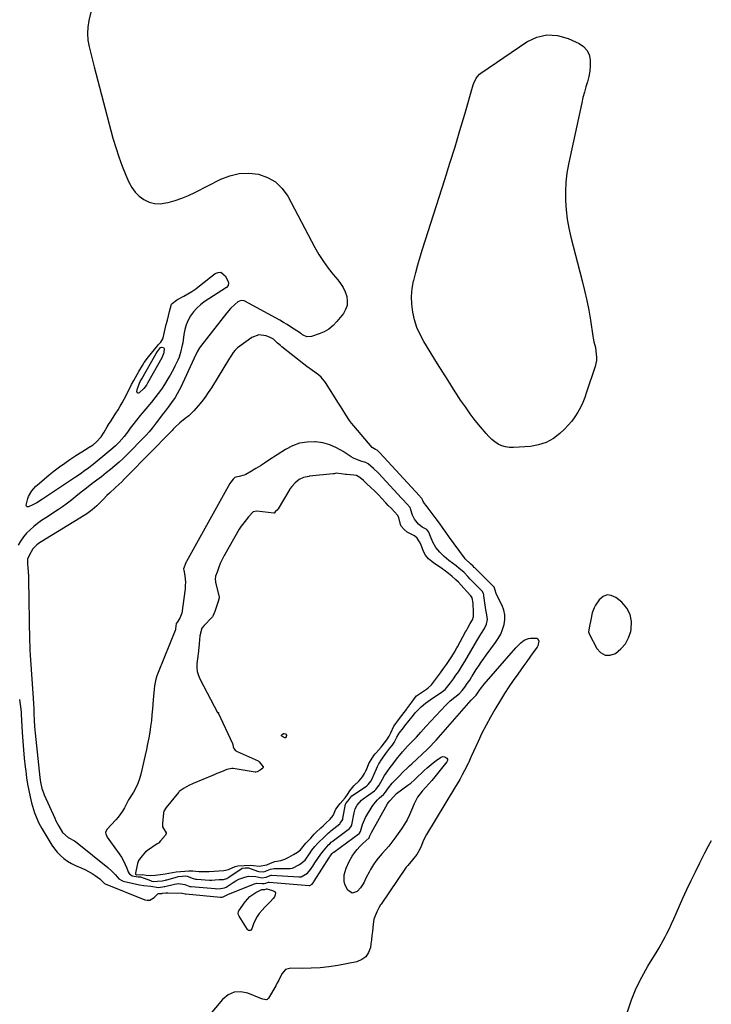
# Model space of a CAD drawing. Units: inches. Extents: x 1878531 to 1883788, y 410856 to 416135.
# Drawn here: x 1882699 to 1883141, y 413979 to 414607 of the extents above; entities that cross this region are included whole.
import ezdxf

# ---------------------------------------------------------------- set-up
doc = ezdxf.new("R2010")
doc.units = ezdxf.units.IN
doc.header["$MEASUREMENT"] = 0
for name, color, linetype in [('1', 7, 'Continuous'), ('7', 7, 'Continuous'), ('8', 7, 'Continuous')]:
    doc.layers.add(name, color=color, linetype=linetype)

msp = doc.modelspace()

# ---------------------------------------------------------------- linework, layer by layer
at = {"layer": '1', "color": 18}
for points in [[(1882744.92, 414612.77, 1636), (1882743.45, 414606.66, 1636), (1882742.76, 414602.43, 1636), (1882742.47, 414598.21, 1636), (1882742.79, 414593.99, 1636), (1882743.52, 414589.77, 1636), (1882744.57, 414585.56, 1636), (1882745.64, 414581.35, 1636), (1882746.73, 414577.14, 1636), (1882747.83, 414572.94, 1636), (1882758.79, 414531.62, 1636), (1882760.53, 414525.58, 1636), (1882762.45, 414519.6, 1636), (1882764.64, 414513.72, 1636), (1882767.01, 414507.9, 1636), (1882768.95, 414503.41, 1636), (1882770.75, 414500.12, 1636), (1882772.9, 414497.13, 1636), (1882775.56, 414494.59, 1636), (1882778.57, 414492.34, 1636), (1882781.92, 414490.81, 1636), (1882785.37, 414489.85, 1636), (1882788.94, 414489.73, 1636), (1882792.6, 414490.18, 1636), (1882794.03, 414490.53, 1636), (1882798.42, 414491.78, 1636), (1882802.75, 414493.23, 1636), (1882806.96, 414494.97, 1636), (1882811.09, 414496.91, 1636), (1882827.54, 414505.32, 1636), (1882833.38, 414507.58, 1636), (1882839.33, 414509.01, 1636), (1882845.45, 414509.21, 1636), (1882851.67, 414508.58, 1636), (1882857.44, 414506.54, 1636), (1882862.58, 414503.66, 1636), (1882866.78, 414499.53, 1636), (1882870.34, 414494.56, 1636), (1882887.63, 414461.86, 1636), (1882890.23, 414457.3, 1636), (1882893.03, 414452.87, 1636), (1882896.11, 414448.63, 1636), (1882899.38, 414444.52, 1636), (1882902.18, 414441.23, 1636), (1882904.01, 414438.77, 1636), (1882905.62, 414436.19, 1636), (1882906.89, 414433.42, 1636), (1882907.94, 414430.53, 1636), (1882908.32, 414427.64, 1636), (1882908.18, 414424.86, 1636), (1882907.25, 414422.24, 1636), (1882905.79, 414419.72, 1636), (1882901.63, 414414.53, 1636), (1882899.2, 414411.98, 1636), (1882896.54, 414409.76, 1636), (1882893.54, 414408.03, 1636), (1882890.31, 414406.62, 1636), (1882885.51, 414405, 1636), (1882882.53, 414404.9, 1636), (1882879.65, 414406.15, 1636), (1882879.06, 414406.61, 1636), (1882878.66, 414406.92, 1636), (1882878.45, 414407.06, 1636), (1882874.39, 414409.76, 1636), (1882872.13, 414411.22, 1636), (1882869.85, 414412.65, 1636), (1882867.54, 414414.01, 1636), (1882865.2, 414415.33, 1636), (1882843.01, 414427.49, 1636), (1882842.45, 414427.74, 1636), (1882840.65, 414428, 1636), (1882838.44, 414427.07, 1636), (1882836.55, 414425.44, 1636), (1882833.84, 414422.87, 1636), (1882831.39, 414420.04, 1636), (1882814.66, 414398.7, 1636), (1882814.03, 414397.85, 1636), (1882812.44, 414395.13, 1636), (1882810.63, 414391.3, 1636), (1882801.78, 414372.37, 1636), (1882801.01, 414370.77, 1636), (1882799.78, 414368.4, 1636), (1882798.43, 414366.11, 1636), (1882796.23, 414362.86, 1636), (1882794, 414359.95, 1636), (1882792.05, 414357.41, 1636), (1882791.08, 414356.13, 1636), (1882786.39, 414349.93, 1636), (1882783.73, 414346.48, 1636), (1882781.91, 414344.21, 1636), (1882779.98, 414342.04, 1636), (1882778.97, 414340.99, 1636), (1882767.85, 414329.77, 1636), (1882765.27, 414327.25, 1636), (1882762.63, 414324.79, 1636), (1882759.91, 414322.41, 1636), (1882757.14, 414320.09, 1636), (1882754.49, 414317.96, 1636), (1882751.48, 414315.58, 1636), (1882748.41, 414313.29, 1636), (1882745.32, 414311.01, 1636), (1882741.9, 414308.37, 1636), (1882738.52, 414305.68, 1636), (1882735.18, 414302.95, 1636), (1882733.79, 414301.81, 1636), (1882731.4, 414299.9, 1636), (1882728.97, 414298.06, 1636), (1882726.47, 414296.29, 1636), (1882723.94, 414294.58, 1636), (1882715.88, 414289.35, 1636), (1882713.27, 414287.58, 1636), (1882710.72, 414285.72, 1636), (1882708.25, 414283.75, 1636), (1882705.84, 414281.71, 1636), (1882703.62, 414279.5, 1636), (1882701.6, 414277.14, 1636), (1882699.86, 414274.56, 1636), (1882698.31, 414271.84, 1636)], [(1882986.96, 414260.02, 1634), (1882983.61, 414263.13, 1634), (1882983.11, 414263.77, 1634), (1882973.57, 414276.84, 1634), (1882971.14, 414280.25, 1634), (1882969.55, 414282.54, 1634), (1882967.08, 414285.93, 1634), (1882964.37, 414289.52, 1634), (1882963.1, 414291.21, 1634), (1882961.82, 414292.89, 1634), (1882959.27, 414296.27, 1634), (1882957, 414299.31, 1634), (1882956.44, 414300.46, 1634), (1882955.9, 414301.75, 1634), (1882955.75, 414301.9, 1634), (1882954.85, 414302.8, 1634), (1882954.49, 414303.18, 1634), (1882954.35, 414303.33, 1634), (1882929.03, 414330.79, 1634), (1882928.88, 414330.95, 1634), (1882927.33, 414332.42, 1634), (1882926.39, 414332.93, 1634), (1882924.14, 414334.17, 1634), (1882912.37, 414347.98, 1634), (1882911, 414349.67, 1634), (1882909.69, 414351.41, 1634), (1882907.32, 414355.05, 1634), (1882905.06, 414358.78, 1634), (1882903.91, 414360.64, 1634), (1882902.75, 414362.48, 1634), (1882894.37, 414375.68, 1634), (1882891.56, 414379.18, 1634), (1882889.89, 414380.66, 1634), (1882886.16, 414383.24, 1634), (1882882.45, 414385.89, 1634), (1882880.64, 414387.28, 1634), (1882866.53, 414398.49, 1634), (1882865.61, 414399.25, 1634), (1882863.84, 414400.85, 1634), (1882861.19, 414403.21, 1634), (1882859.12, 414404.35, 1634), (1882856.49, 414405.49, 1634), (1882851.82, 414406.18, 1634), (1882847.43, 414404.46, 1634), (1882838.25, 414397.73, 1634), (1882836.69, 414396.35, 1634), (1882835.42, 414394.71, 1634), (1882833.75, 414392.03, 1634), (1882833.2, 414391.14, 1634), (1882821.59, 414372.34, 1634), (1882819.63, 414369.33, 1634), (1882817.59, 414366.39, 1634), (1882815.42, 414363.54, 1634), (1882813.16, 414360.76, 1634), (1882810.42, 414357.55, 1634), (1882807.22, 414354.51, 1634), (1882804.8, 414352.79, 1634), (1882801.37, 414349.97, 1634), (1882798.19, 414347, 1634), (1882797.14, 414345.85, 1634), (1882796.46, 414345.06, 1634), (1882796.11, 414344.68, 1634), (1882795.75, 414344.3, 1634), (1882768.08, 414316.08, 1634), (1882766.22, 414314.21, 1634), (1882764.34, 414312.37, 1634), (1882762.42, 414310.56, 1634), (1882760.12, 414308.43, 1634), (1882756.64, 414305.17, 1634), (1882754.95, 414303.5, 1634), (1882752.77, 414301.28, 1634), (1882749.91, 414298.42, 1634), (1882748.44, 414297.04, 1634), (1882745.41, 414294.36, 1634), (1882742.17, 414291.96, 1634), (1882740.48, 414290.86, 1634), (1882712.91, 414274.04, 1634), (1882711.95, 414273.42, 1634), (1882710.12, 414272.06, 1634), (1882707.71, 414269.67, 1634), (1882706.53, 414267.75, 1634), (1882704.7, 414264.04, 1634), (1882704.31, 414263, 1634), (1882704.17, 414260.23, 1634), (1882704.5, 414257.17, 1634), (1882704.67, 414255.36, 1634), (1882704.91, 414251.74, 1634), (1882704.96, 414249.92, 1634), (1882705.6, 414210.88, 1634), (1882705.68, 414207.44, 1634), (1882705.77, 414205.15, 1634), (1882705.96, 414201.72, 1634), (1882707.82, 414174.34, 1634), (1882707.87, 414173.58, 1634), (1882708.02, 414171.3, 1634), (1882708.21, 414167.18, 1634), (1882708.32, 414164.58, 1634), (1882708.53, 414160.38, 1634), (1882708.8, 414156.19, 1634), (1882708.98, 414154.1, 1634), (1882709.18, 414152.01, 1634), (1882712.1, 414123.6, 1634), (1882712.5, 414120.77, 1634), (1882713.48, 414116.6, 1634), (1882714.41, 414113.9, 1634), (1882714.96, 414112.58, 1634), (1882721.6, 414097.68, 1634), (1882722.4, 414095.97, 1634), (1882724.14, 414092.63, 1634), (1882726.57, 414088.64, 1634), (1882730.19, 414085.44, 1634), (1882734.13, 414083.3, 1634), (1882735.95, 414082, 1634), (1882755.49, 414066.23, 1634), (1882758.01, 414064, 1634), (1882760.33, 414061.56, 1634), (1882762.6, 414059.07, 1634), (1882764.87, 414057.8, 1634), (1882765.37, 414057.65, 1634), (1882775.74, 414055.15, 1634), (1882778.45, 414054.79, 1634), (1882783, 414054.44, 1634), (1882787.82, 414053.56, 1634), (1882790.28, 414053.87, 1634), (1882791.53, 414054.13, 1634), (1882791.78, 414054.19, 1634), (1882798.03, 414055.74, 1634), (1882800.49, 414056.09, 1634), (1882804.56, 414055.47, 1634), (1882807.83, 414054.27, 1634), (1882808.27, 414054.18, 1634), (1882808.5, 414054.15, 1634), (1882808.72, 414054.12, 1634), (1882823.89, 414052.83, 1634), (1882824.97, 414052.78, 1634), (1882827.5, 414052.93, 1634), (1882829.99, 414053.28, 1634), (1882831.04, 414053.83, 1634), (1882835.41, 414056.77, 1634), (1882837.17, 414057.83, 1634), (1882838.99, 414058.78, 1634), (1882842.83, 414060.2, 1634), (1882845.28, 414060.77, 1634), (1882849.93, 414060.61, 1634), (1882853.79, 414059.76, 1634), (1882856.54, 414060.14, 1634), (1882859.15, 414061.28, 1634), (1882859.7, 414061.34, 1634), (1882859.98, 414061.34, 1634), (1882877.42, 414060.25, 1634), (1882877.72, 414060.24, 1634), (1882878.96, 414060.37, 1634), (1882883, 414062.65, 1634), (1882884.8, 414065.07, 1634), (1882886.21, 414067.15, 1634), (1882886.92, 414068.18, 1634), (1882887.63, 414069.21, 1634), (1882891.46, 414074.79, 1634), (1882893.08, 414076.98, 1634), (1882896.34, 414080.66, 1634), (1882897.12, 414081.47, 1634), (1882898.07, 414082.38, 1634), (1882898.48, 414082.71, 1634), (1882898.68, 414082.87, 1634), (1882909.65, 414091.12, 1634), (1882909.92, 414091.35, 1634), (1882910.93, 414092.83, 1634), (1882911.13, 414093.52, 1634), (1882912.6, 414101.1, 1634), (1882913.37, 414103.7, 1634), (1882914.63, 414106.11, 1634), (1882917.29, 414109.17, 1634), (1882918.35, 414110.03, 1634), (1882925.61, 414115.3, 1634), (1882926.54, 414116.05, 1634), (1882928.61, 414118.81, 1634), (1882930.72, 414122.74, 1634), (1882932, 414124.92, 1634), (1882934.22, 414128.02, 1634), (1882935.75, 414130.04, 1634), (1882936.52, 414131.06, 1634), (1882940.54, 414136.37, 1634), (1882941.52, 414137.63, 1634), (1882943.55, 414140.1, 1634), (1882946.78, 414143.66, 1634), (1882949.01, 414145.95, 1634), (1882952.49, 414149.53, 1634), (1882955.22, 414152.59, 1634), (1882958.49, 414156.34, 1634), (1882961.56, 414159.69, 1634), (1882971.17, 414169.9, 1634), (1882973.91, 414172.58, 1634), (1882976.87, 414175.01, 1634), (1882979.94, 414177.33, 1634), (1882981.68, 414179.23, 1634), (1882983.28, 414181.41, 1634), (1882984.88, 414183.59, 1634), (1882986.4, 414185.83, 1634), (1882987.77, 414188.19, 1634), (1882987.92, 414188.42, 1634), (1882990.64, 414192.64, 1634), (1882992.17, 414194.97, 1634), (1882993.73, 414197.27, 1634), (1882995.34, 414199.55, 1634), (1882996.98, 414201.8, 1634), (1883002.9, 414209.74, 1634), (1883004.66, 414212.42, 1634), (1883006.19, 414215.21, 1634), (1883007.38, 414218.16, 1634), (1883008.34, 414221.22, 1634), (1883008.77, 414224.33, 1634), (1883008.77, 414227.39, 1634), (1883008.13, 414230.38, 1634), (1883007.06, 414233.33, 1634), (1883003.58, 414240.43, 1634), (1883003.29, 414241.08, 1634), (1883002.61, 414243.1, 1634), (1883002.05, 414245.12, 1634), (1883001.93, 414245.28, 1634), (1883001.86, 414245.36, 1634), (1883001.79, 414245.43, 1634), (1882989.72, 414257.36, 1634), (1882989.36, 414257.74, 1634), (1882988.65, 414258.54, 1634), (1882986.96, 414260.02, 1634)], [(1882979.44, 414257.32, 1632), (1882978, 414258.41, 1632), (1882977.71, 414258.62, 1632), (1882973.06, 414262.11, 1632), (1882971.53, 414263.32, 1632), (1882970.05, 414264.59, 1632), (1882967.3, 414267.34, 1632), (1882964.81, 414270.33, 1632), (1882962.86, 414273.78, 1632), (1882961.3, 414277.44, 1632), (1882960.29, 414280.14, 1632), (1882959.05, 414281.8, 1632), (1882956.03, 414283.37, 1632), (1882953.81, 414285.25, 1632), (1882951.15, 414288.55, 1632), (1882949.83, 414291.13, 1632), (1882948.73, 414295.06, 1632), (1882948.35, 414296.03, 1632), (1882946.14, 414298.57, 1632), (1882943.76, 414300.97, 1632), (1882943.07, 414301.7, 1632), (1882942.84, 414301.94, 1632), (1882928.17, 414317.77, 1632), (1882927.92, 414318.03, 1632), (1882925.09, 414320.76, 1632), (1882921.71, 414323.85, 1632), (1882920.07, 414324.61, 1632), (1882916.85, 414325.48, 1632), (1882912.28, 414327.34, 1632), (1882910.86, 414328.2, 1632), (1882905.64, 414331.74, 1632), (1882901.52, 414334.08, 1632), (1882897.23, 414335.94, 1632), (1882892.71, 414337.1, 1632), (1882888.02, 414337.79, 1632), (1882887.54, 414337.82, 1632), (1882882.62, 414337.65, 1632), (1882877.85, 414336.89, 1632), (1882873.32, 414335.22, 1632), (1882868.95, 414332.95, 1632), (1882858.32, 414326.03, 1632), (1882855.57, 414324.27, 1632), (1882852.82, 414322.54, 1632), (1882850.03, 414320.85, 1632), (1882847.24, 414319.18, 1632), (1882843.54, 414317.01, 1632), (1882842.55, 414316.52, 1632), (1882839.4, 414315.65, 1632), (1882837.19, 414315.39, 1632), (1882836.54, 414315.12, 1632), (1882836.28, 414314.88, 1632), (1882835.54, 414313.97, 1632), (1882833.98, 414312.04, 1632), (1882833.41, 414311.14, 1632), (1882805.7, 414261.45, 1632), (1882805.57, 414261.22, 1632), (1882805.31, 414260.74, 1632), (1882803.86, 414256.82, 1632), (1882803.91, 414255.94, 1632), (1882804.58, 414252.25, 1632), (1882804.99, 414248.2, 1632), (1882804.94, 414246.17, 1632), (1882804.76, 414244.14, 1632), (1882802.68, 414228.57, 1632), (1882801.53, 414225.25, 1632), (1882799.48, 414222.45, 1632), (1882799.09, 414221.86, 1632), (1882798.69, 414218.5, 1632), (1882798.6, 414217.86, 1632), (1882798.49, 414217.52, 1632), (1882798.45, 414217.41, 1632), (1882787.59, 414190.71, 1632), (1882786.83, 414188.62, 1632), (1882786.18, 414186.51, 1632), (1882785.32, 414182.16, 1632), (1882785.04, 414179.95, 1632), (1882784.59, 414175.52, 1632), (1882784.41, 414173.3, 1632), (1882783.99, 414167.48, 1632), (1882783.67, 414163.75, 1632), (1882783.29, 414160.02, 1632), (1882782.79, 414156.31, 1632), (1882782.23, 414152.6, 1632), (1882781.57, 414148.91, 1632), (1882780.87, 414145.22, 1632), (1882780.1, 414141.56, 1632), (1882779.29, 414137.9, 1632), (1882776.46, 414125.76, 1632), (1882775.62, 414122.8, 1632), (1882774.59, 414119.91, 1632), (1882773.29, 414117.13, 1632), (1882771.82, 414114.43, 1632), (1882768.75, 414109.43, 1632), (1882768.5, 414109, 1632), (1882768.26, 414108.55, 1632), (1882766.05, 414104.32, 1632), (1882764.86, 414102.27, 1632), (1882762.13, 414098.41, 1632), (1882760.59, 414096.61, 1632), (1882754.95, 414090.55, 1632), (1882754.1, 414088.71, 1632), (1882754.18, 414087.73, 1632), (1882755.12, 414085.7, 1632), (1882757.1, 414082.72, 1632), (1882762.67, 414075.08, 1632), (1882764.13, 414072.88, 1632), (1882765.47, 414070.61, 1632), (1882766.61, 414068.25, 1632), (1882767.63, 414065.81, 1632), (1882768.5, 414063.45, 1632), (1882769.14, 414062.36, 1632), (1882771.01, 414060.93, 1632), (1882774.85, 414060.38, 1632), (1882775.7, 414060.42, 1632), (1882776.44, 414060.32, 1632), (1882782.66, 414057.97, 1632), (1882783.62, 414057.66, 1632), (1882784.76, 414057.44, 1632), (1882787.26, 414057.52, 1632), (1882790.17, 414057.89, 1632), (1882792.27, 414058.29, 1632), (1882792.69, 414058.39, 1632), (1882793.1, 414058.5, 1632), (1882799.92, 414060.35, 1632), (1882800.46, 414060.48, 1632), (1882802.87, 414060.74, 1632), (1882805.17, 414060.9, 1632), (1882806.12, 414060.74, 1632), (1882809.99, 414059.26, 1632), (1882811.5, 414058.95, 1632), (1882811.88, 414058.91, 1632), (1882812.27, 414058.87, 1632), (1882820.43, 414058.31, 1632), (1882821.79, 414058.25, 1632), (1882824.02, 414058.32, 1632), (1882826.63, 414058.53, 1632), (1882829.25, 414058.73, 1632), (1882831.46, 414059.32, 1632), (1882832.71, 414060.02, 1632), (1882841.2, 414065.82, 1632), (1882841.39, 414065.93, 1632), (1882843.16, 414066.13, 1632), (1882844.86, 414066.18, 1632), (1882845.22, 414066.08, 1632), (1882850.96, 414063.98, 1632), (1882851.95, 414063.68, 1632), (1882854.96, 414063.49, 1632), (1882859.26, 414065.26, 1632), (1882861.54, 414065.73, 1632), (1882870.86, 414065.56, 1632), (1882871.85, 414065.6, 1632), (1882873.38, 414065.86, 1632), (1882877.77, 414068.14, 1632), (1882881.39, 414071.07, 1632), (1882884.54, 414075.68, 1632), (1882885.7, 414077.32, 1632), (1882887.55, 414079.71, 1632), (1882889.59, 414081.91, 1632), (1882893.91, 414086.09, 1632), (1882894.55, 414086.71, 1632), (1882896.12, 414088.26, 1632), (1882897.07, 414089.13, 1632), (1882897.73, 414089.67, 1632), (1882903.44, 414094.15, 1632), (1882903.82, 414094.47, 1632), (1882905.36, 414096.98, 1632), (1882905.48, 414097.47, 1632), (1882907.1, 414106.65, 1632), (1882907.13, 414106.77, 1632), (1882907.28, 414107.11, 1632), (1882908.63, 414108.69, 1632), (1882911.1, 414111.92, 1632), (1882919.93, 414117.82, 1632), (1882920.79, 414118.46, 1632), (1882921.62, 414119.22, 1632), (1882923.47, 414121.65, 1632), (1882924.67, 414123.97, 1632), (1882924.88, 414124.44, 1632), (1882927.61, 414130.72, 1632), (1882927.81, 414131.16, 1632), (1882928.48, 414132.46, 1632), (1882929.24, 414133.71, 1632), (1882929.52, 414134.11, 1632), (1882932.89, 414138.94, 1632), (1882933.52, 414139.82, 1632), (1882935.5, 414142.38, 1632), (1882936.88, 414144.06, 1632), (1882938.26, 414145.95, 1632), (1882938.67, 414146.85, 1632), (1882939.84, 414149.43, 1632), (1882941.45, 414151.9, 1632), (1882944.07, 414155.46, 1632), (1882944.98, 414156.62, 1632), (1882950.48, 414163.5, 1632), (1882951.65, 414164.89, 1632), (1882952.86, 414166.25, 1632), (1882955.44, 414168.8, 1632), (1882958.21, 414171.15, 1632), (1882961.16, 414173.28, 1632), (1882969.07, 414178.56, 1632), (1882969.91, 414179.16, 1632), (1882970.81, 414179.91, 1632), (1882972.56, 414181.97, 1632), (1882974.17, 414184.17, 1632), (1882976.05, 414186.72, 1632), (1882977.66, 414188.91, 1632), (1882979.26, 414191.12, 1632), (1882981.89, 414195.36, 1632), (1882983.25, 414197.75, 1632), (1882990.9, 414210.89, 1632), (1882992.86, 414214.15, 1632), (1882993.88, 414215.76, 1632), (1882995.86, 414218.8, 1632), (1882997.21, 414221.57, 1632), (1882997.76, 414224.59, 1632), (1882997.29, 414227.56, 1632), (1882996.65, 414230.55, 1632), (1882996.19, 414233.57, 1632), (1882995.47, 414239.56, 1632), (1882995.37, 414240.25, 1632), (1882995.22, 414241.04, 1632), (1882994.4, 414242.6, 1632), (1882994.21, 414242.82, 1632), (1882994, 414243.04, 1632), (1882987.37, 414249.67, 1632), (1882986.74, 414250.32, 1632), (1882985.31, 414251.9, 1632), (1882982.89, 414254.42, 1632), (1882979.44, 414257.32, 1632)], [(1882962.16, 414261.49, 1630), (1882960.19, 414263.26, 1630), (1882958.31, 414265.6, 1630), (1882956.94, 414267.9, 1630), (1882955.18, 414272.52, 1630), (1882954.45, 414274.03, 1630), (1882952.94, 414276.28, 1630), (1882951.26, 414277.77, 1630), (1882950.28, 414278.37, 1630), (1882946.49, 414280.14, 1630), (1882944.69, 414281.93, 1630), (1882942.74, 414284.02, 1630), (1882942.26, 414284.99, 1630), (1882941.18, 414289.59, 1630), (1882940.4, 414291.12, 1630), (1882938.52, 414293.24, 1630), (1882936.49, 414295.27, 1630), (1882934.48, 414297.29, 1630), (1882932.87, 414298.91, 1630), (1882932.09, 414299.73, 1630), (1882931.7, 414300.14, 1630), (1882931.31, 414300.55, 1630), (1882927.32, 414304.76, 1630), (1882925.57, 414306.55, 1630), (1882923.4, 414308.61, 1630), (1882920.76, 414311.04, 1630), (1882918.56, 414313.08, 1630), (1882916.34, 414315.09, 1630), (1882914.22, 414316.25, 1630), (1882912.44, 414316.61, 1630), (1882907.73, 414316.92, 1630), (1882907.14, 414316.96, 1630), (1882904.3, 414317.51, 1630), (1882901.22, 414317.74, 1630), (1882900.01, 414317.46, 1630), (1882899.52, 414317.37, 1630), (1882899.28, 414317.34, 1630), (1882884.21, 414315.82, 1630), (1882883.76, 414315.77, 1630), (1882880.28, 414314.97, 1630), (1882877.64, 414313.83, 1630), (1882875.14, 414311.67, 1630), (1882872.81, 414309.41, 1630), (1882871.82, 414308.04, 1630), (1882871.61, 414307.7, 1630), (1882864.16, 414294.99, 1630), (1882864.12, 414294.92, 1630), (1882863.96, 414294.71, 1630), (1882862.38, 414293.18, 1630), (1882861.75, 414292.45, 1630), (1882861.65, 414292.39, 1630), (1882861.59, 414292.38, 1630), (1882861.53, 414292.38, 1630), (1882850.67, 414293.62, 1630), (1882848.33, 414293.14, 1630), (1882845.33, 414289.92, 1630), (1882843.85, 414288.13, 1630), (1882842.19, 414286.11, 1630), (1882840.6, 414284.03, 1630), (1882839.35, 414282.05, 1630), (1882830.11, 414266.02, 1630), (1882829.67, 414265.26, 1630), (1882829.02, 414264.12, 1630), (1882827.24, 414260.13, 1630), (1882826.15, 414257.17, 1630), (1882825.21, 414254.66, 1630), (1882824.3, 414252.13, 1630), (1882824.03, 414249.96, 1630), (1882824.14, 414248.86, 1630), (1882824.24, 414248.32, 1630), (1882826.5, 414238.76, 1630), (1882826.55, 414238.51, 1630), (1882826.57, 414238.27, 1630), (1882825.97, 414235.98, 1630), (1882824.75, 414232.69, 1630), (1882823.68, 414229.57, 1630), (1882822.59, 414226.61, 1630), (1882822.3, 414226.17, 1630), (1882822.14, 414225.96, 1630), (1882821.96, 414225.77, 1630), (1882816.87, 414220.65, 1630), (1882815.5, 414218.92, 1630), (1882814.19, 414214.11, 1630), (1882813.98, 414211.5, 1630), (1882813.78, 414208.89, 1630), (1882813.46, 414204.59, 1630), (1882813.07, 414202.33, 1630), (1882812.91, 414201.43, 1630), (1882812.86, 414200.97, 1630), (1882812.36, 414196.48, 1630), (1882812.31, 414193.82, 1630), (1882812.57, 414191.22, 1630), (1882813.3, 414188.72, 1630), (1882814.33, 414186.27, 1630), (1882825.58, 414165.25, 1630), (1882825.61, 414165.22, 1630), (1882825.74, 414165.17, 1630), (1882826.01, 414165.16, 1630), (1882826.05, 414165.14, 1630), (1882826.07, 414165.11, 1630), (1882826.06, 414165.08, 1630), (1882826.04, 414165.05, 1630), (1882825.84, 414164.93, 1630), (1882825.82, 414164.9, 1630), (1882825.83, 414164.87, 1630), (1882834.98, 414145.41, 1630), (1882835.25, 414144.65, 1630), (1882835.5, 414143.3, 1630), (1882835.83, 414142.19, 1630), (1882836.7, 414141.17, 1630), (1882837.34, 414140.74, 1630), (1882837.67, 414140.56, 1630), (1882838.01, 414140.39, 1630), (1882851.34, 414134.28, 1630), (1882852.05, 414133.78, 1630), (1882854.6, 414130.4, 1630), (1882854.6, 414130.11, 1630), (1882854.41, 414129.71, 1630), (1882852.66, 414128.39, 1630), (1882850.71, 414127.33, 1630), (1882849.92, 414127.03, 1630), (1882849.42, 414127.03, 1630), (1882835.5, 414129.39, 1630), (1882834.6, 414129.49, 1630), (1882831.54, 414128.8, 1630), (1882828.13, 414127.41, 1630), (1882825.01, 414126.18, 1630), (1882823.79, 414125.65, 1630), (1882822.95, 414125.29, 1630), (1882822.67, 414125.17, 1630), (1882822.39, 414125.05, 1630), (1882810.04, 414119.95, 1630), (1882807.23, 414118.56, 1630), (1882804.26, 414116.86, 1630), (1882801.61, 414115.2, 1630), (1882801.08, 414114.71, 1630), (1882800.82, 414114.44, 1630), (1882800.58, 414114.17, 1630), (1882792.65, 414104.64, 1630), (1882791.2, 414102.15, 1630), (1882791.01, 414101.21, 1630), (1882790.31, 414094.35, 1630), (1882790.48, 414092.24, 1630), (1882792.67, 414088.51, 1630), (1882792.67, 414087.93, 1630), (1882792.24, 414086.9, 1630), (1882789.21, 414083.26, 1630), (1882787.74, 414081.9, 1630), (1882786.94, 414081.29, 1630), (1882780.84, 414077.18, 1630), (1882780.52, 414076.96, 1630), (1882779.62, 414076.23, 1630), (1882777.45, 414073.78, 1630), (1882775.06, 414070.69, 1630), (1882774.34, 414068.84, 1630), (1882773.09, 414062.69, 1630), (1882773.13, 414062.32, 1630), (1882773.25, 414062.01, 1630), (1882773.87, 414061.67, 1630), (1882777.62, 414061.81, 1630), (1882779.97, 414061.5, 1630), (1882782.68, 414061.18, 1630), (1882785.61, 414061.35, 1630), (1882789.13, 414061.79, 1630), (1882792.05, 414062.21, 1630), (1882794.42, 414062.68, 1630), (1882799.18, 414063.47, 1630), (1882801.85, 414063.69, 1630), (1882804.54, 414063.9, 1630), (1882807.24, 414064.12, 1630), (1882809.77, 414064.22, 1630), (1882813.63, 414063.83, 1630), (1882817, 414063.69, 1630), (1882820.2, 414063.71, 1630), (1882823.3, 414063.92, 1630), (1882826.39, 414064.16, 1630), (1882829.48, 414064.4, 1630), (1882832.58, 414065.03, 1630), (1882836.69, 414066.87, 1630), (1882838.46, 414067.29, 1630), (1882842.48, 414067.56, 1630), (1882846.5, 414067.8, 1630), (1882848.53, 414067.66, 1630), (1882852.16, 414067.09, 1630), (1882856.97, 414067.89, 1630), (1882859.24, 414069.02, 1630), (1882862.12, 414070.17, 1630), (1882865.88, 414070.75, 1630), (1882868.36, 414071.5, 1630), (1882870.93, 414072.87, 1630), (1882873.99, 414074.57, 1630), (1882876.51, 414076.04, 1630), (1882878.39, 414077.61, 1630), (1882879.21, 414078.53, 1630), (1882881.93, 414081.88, 1630), (1882882.65, 414082.59, 1630), (1882884.96, 414084.98, 1630), (1882887.26, 414087.52, 1630), (1882888.31, 414088.58, 1630), (1882891.49, 414091.5, 1630), (1882892.83, 414092.78, 1630), (1882894.55, 414094.51, 1630), (1882897.33, 414097.1, 1630), (1882899.38, 414099.54, 1630), (1882901.01, 414103.47, 1630), (1882903.79, 414107.12, 1630), (1882906.85, 414110.78, 1630), (1882908.34, 414112.94, 1630), (1882909.82, 414115.12, 1630), (1882912.41, 414118.41, 1630), (1882915.94, 414121.52, 1630), (1882918.01, 414124.06, 1630), (1882919.35, 414126.28, 1630), (1882919.95, 414127.45, 1630), (1882920.22, 414128.04, 1630), (1882920.48, 414128.64, 1630), (1882922.15, 414132.68, 1630), (1882923.54, 414135.06, 1630), (1882925.33, 414137.72, 1630), (1882926.14, 414138.83, 1630), (1882926.67, 414139.45, 1630), (1882929.84, 414143.02, 1630), (1882930.56, 414143.86, 1630), (1882933.52, 414147.76, 1630), (1882934.99, 414150, 1630), (1882935.99, 414152.14, 1630), (1882938.09, 414156.53, 1630), (1882940.53, 414159.85, 1630), (1882941.63, 414161.32, 1630), (1882946.01, 414167.12, 1630), (1882946.25, 414167.43, 1630), (1882946.95, 414168.37, 1630), (1882949.44, 414171.75, 1630), (1882951.6, 414174.69, 1630), (1882952.46, 414175.7, 1630), (1882953.07, 414176.2, 1630), (1882958.85, 414180.13, 1630), (1882959.99, 414180.97, 1630), (1882962.06, 414182.91, 1630), (1882963.98, 414185.44, 1630), (1882965.87, 414188.01, 1630), (1882967.75, 414190.57, 1630), (1882969.64, 414193.13, 1630), (1882971.52, 414195.69, 1630), (1882973.37, 414198.28, 1630), (1882975.1, 414200.96, 1630), (1882976.7, 414203.71, 1630), (1882978.27, 414206.52, 1630), (1882978.57, 414207.08, 1630), (1882983.77, 414216.64, 1630), (1882984.28, 414217.56, 1630), (1882985.19, 414219.18, 1630), (1882986.64, 414221.86, 1630), (1882988.14, 414224.24, 1630), (1882988.9, 414226.34, 1630), (1882988.85, 414227.59, 1630), (1882988.8, 414228.23, 1630), (1882988.78, 414228.55, 1630), (1882988.77, 414228.87, 1630), (1882988.57, 414234.87, 1630), (1882987.95, 414238.27, 1630), (1882987.2, 414239.53, 1630), (1882984.66, 414242.31, 1630), (1882982.63, 414244.52, 1630), (1882980.95, 414246.43, 1630), (1882979.23, 414248.3, 1630), (1882977.61, 414249.82, 1630), (1882975, 414252.05, 1630), (1882972.81, 414253.89, 1630), (1882970.99, 414255.34, 1630), (1882970.03, 414256.05, 1630), (1882969.55, 414256.39, 1630), (1882969.06, 414256.72, 1630), (1882963.61, 414260.42, 1630), (1882962.16, 414261.49, 1630)], [(1883074.04, 414240.19, 1634), (1883071.51, 414239.11, 1634), (1883069.11, 414237.1, 1634), (1883066.7, 414233.53, 1634), (1883065.81, 414231.98, 1634), (1883064.53, 414228.69, 1634), (1883063.77, 414224.34, 1634), (1883062.86, 414220.18, 1634), (1883062.24, 414216.72, 1634), (1883062.64, 414215.41, 1634), (1883067.45, 414206.09, 1634), (1883069.96, 414203.42, 1634), (1883072.76, 414201.81, 1634), (1883075.98, 414201.8, 1634), (1883079.49, 414202.85, 1634), (1883082.91, 414205.68, 1634), (1883085.75, 414208.9, 1634), (1883087.75, 414212.71, 1634), (1883089.17, 414216.9, 1634), (1883089.45, 414218.24, 1634), (1883089.61, 414223.13, 1634), (1883088.83, 414227.68, 1634), (1883086.61, 414231.73, 1634), (1883083.44, 414235.45, 1634), (1883079.64, 414238.61, 1634), (1883076.78, 414239.87, 1634), (1883074.04, 414240.19, 1634)], [(1882699.18, 414173.51, 1636), (1882699.59, 414170.35, 1636), (1882699.95, 414167.24, 1636), (1882700.14, 414164.91, 1636), (1882700.19, 414164.13, 1636), (1882700.86, 414152.45, 1636), (1882701.23, 414146.94, 1636), (1882701.66, 414141.43, 1636), (1882702.19, 414135.93, 1636), (1882702.78, 414130.43, 1636), (1882703.09, 414127.71, 1636), (1882703.64, 414123.59, 1636), (1882704.28, 414119.49, 1636), (1882705.07, 414115.41, 1636), (1882705.94, 414111.35, 1636), (1882706.82, 414107.61, 1636), (1882707.99, 414103.29, 1636), (1882708.69, 414101.17, 1636), (1882710.33, 414097.02, 1636), (1882711.27, 414094.99, 1636), (1882713.41, 414091.08, 1636), (1882719.75, 414080.62, 1636), (1882721.39, 414078.23, 1636), (1882723.19, 414075.97, 1636), (1882725.22, 414073.93, 1636), (1882727.41, 414072.02, 1636), (1882729.79, 414070.34, 1636), (1882732.24, 414068.8, 1636), (1882734.83, 414067.49, 1636), (1882738.91, 414065.79, 1636), (1882741.15, 414064.83, 1636), (1882745.42, 414062.51, 1636), (1882747.44, 414061.15, 1636), (1882750.44, 414058.96, 1636), (1882751.35, 414058.21, 1636), (1882753.07, 414056.37, 1636), (1882753.44, 414056.08, 1636), (1882753.72, 414055.94, 1636), (1882779.06, 414045.77, 1636), (1882780.69, 414045.46, 1636), (1882782.24, 414045.52, 1636), (1882785.01, 414047.11, 1636), (1882787.34, 414049.56, 1636), (1882787.83, 414049.76, 1636), (1882788.92, 414049.71, 1636), (1882789.91, 414049.78, 1636), (1882790.45, 414049.88, 1636), (1882792.61, 414050.2, 1636), (1882793.78, 414050.22, 1636), (1882802.64, 414049.88, 1636), (1882803, 414049.85, 1636), (1882804.77, 414049.47, 1636), (1882804.98, 414049.42, 1636), (1882805.12, 414049.39, 1636), (1882805.19, 414049.39, 1636), (1882827.37, 414047.32, 1636), (1882828.36, 414047.34, 1636), (1882829.2, 414047.51, 1636), (1882832.48, 414049.28, 1636), (1882849, 414055.92, 1636), (1882850.68, 414056.36, 1636), (1882853.93, 414056.14, 1636), (1882855.3, 414056.01, 1636), (1882856.32, 414056.27, 1636), (1882857.44, 414056.82, 1636), (1882857.93, 414056.97, 1636), (1882858.27, 414057, 1636), (1882858.44, 414056.99, 1636), (1882884.07, 414054.84, 1636), (1882884.16, 414054.83, 1636), (1882884.25, 414054.83, 1636), (1882884.34, 414054.84, 1636), (1882884.43, 414054.85, 1636), (1882884.47, 414054.85, 1636), (1882885.88, 414055.67, 1636), (1882886.94, 414057.24, 1636), (1882887.15, 414057.56, 1636), (1882896.94, 414072.95, 1636), (1882897.23, 414073.38, 1636), (1882898.73, 414075.26, 1636), (1882899.24, 414075.79, 1636), (1882899.47, 414075.99, 1636), (1882899.63, 414076.11, 1636), (1882915.88, 414088.08, 1636), (1882916.05, 414088.22, 1636), (1882916.75, 414089.33, 1636), (1882918, 414093.75, 1636), (1882919.24, 414096.7, 1636), (1882920, 414098.11, 1636), (1882924.19, 414105.14, 1636), (1882925.21, 414106.67, 1636), (1882927.56, 414109.45, 1636), (1882928.9, 414110.71, 1636), (1882931.33, 414112.77, 1636), (1882931.72, 414113.11, 1636), (1882932.75, 414114.24, 1636), (1882933.5, 414115.53, 1636), (1882934.53, 414117.17, 1636), (1882936.95, 414120.17, 1636), (1882938.66, 414121.84, 1636), (1882941.35, 414124.52, 1636), (1882944.03, 414127.21, 1636), (1882946.72, 414129.88, 1636), (1882948.08, 414131.2, 1636), (1882949.46, 414132.5, 1636), (1882959.49, 414141.86, 1636), (1882961.33, 414143.61, 1636), (1882963.61, 414146.06, 1636), (1882964.97, 414147.62, 1636), (1882987.31, 414173.13, 1636), (1882987.71, 414173.56, 1636), (1882988.57, 414174.38, 1636), (1882990.52, 414176.13, 1636), (1882991.92, 414178.05, 1636), (1882992.5, 414179.03, 1636), (1882993.94, 414181.1, 1636), (1882995, 414182.48, 1636), (1882995.56, 414183.14, 1636), (1883015.91, 414206.33, 1636), (1883019, 414209.55, 1636), (1883021.25, 414211.41, 1636), (1883023.84, 414212.46, 1636), (1883025.27, 414212.66, 1636), (1883029.16, 414212.57, 1636), (1883029.84, 414212.19, 1636), (1883030.56, 414210.72, 1636), (1883029.98, 414207.79, 1636), (1883029.47, 414206.9, 1636), (1883026.8, 414203.19, 1636), (1883024.85, 414200.48, 1636), (1883022.9, 414197.77, 1636), (1883020.95, 414195.06, 1636), (1883018.99, 414192.35, 1636), (1883017.05, 414189.67, 1636), (1883014.17, 414185.58, 1636), (1883011.37, 414181.45, 1636), (1883008.67, 414177.24, 1636), (1883006.04, 414173, 1636), (1883002.53, 414167.18, 1636), (1882999.62, 414162.16, 1636), (1882996.84, 414157.08, 1636), (1882994.23, 414151.91, 1636), (1882991.74, 414146.67, 1636), (1882987.39, 414137.11, 1636), (1882987.17, 414136.6, 1636), (1882985.95, 414133.53, 1636), (1882985.7, 414133.04, 1636), (1882983.19, 414128.21, 1636), (1882981.66, 414125.33, 1636), (1882980.08, 414122.47, 1636), (1882978.45, 414119.64, 1636), (1882976.78, 414116.83, 1636), (1882958.83, 414087.32, 1636), (1882957.98, 414085.83, 1636), (1882956.53, 414082.72, 1636), (1882955.63, 414080.29, 1636), (1882954.67, 414077.91, 1636), (1882952.78, 414074.57, 1636), (1882949.93, 414071.21, 1636), (1882946.84, 414067.67, 1636), (1882945.92, 414066.4, 1636), (1882929.94, 414043, 1636), (1882929.54, 414042.4, 1636), (1882928.43, 414040.54, 1636), (1882927.13, 414037.97, 1636), (1882925.27, 414033.35, 1636), (1882924.73, 414030.2, 1636), (1882924.32, 414025.51, 1636), (1882924.05, 414022.87, 1636), (1882923.73, 414020.24, 1636), (1882923.39, 414017.62, 1636), (1882923.06, 414015.26, 1636), (1882921.93, 414012.03, 1636), (1882920.21, 414009.35, 1636), (1882917.63, 414007.5, 1636), (1882914.46, 414006.19, 1636), (1882902.18, 414003.8, 1636), (1882896.55, 414002.9, 1636), (1882890.9, 414002.25, 1636), (1882885.23, 414001.98, 1636), (1882879.53, 414001.96, 1636), (1882872.36, 414002.17, 1636), (1882868.81, 414001.19, 1636), (1882866.44, 413998.37, 1636), (1882864.65, 413994.51, 1636), (1882863.66, 413992.63, 1636), (1882862.63, 413990.77, 1636), (1882858.09, 413982.99, 1636), (1882857.66, 413982.49, 1636), (1882857.16, 413982.12, 1636), (1882856.56, 413981.95, 1636), (1882854.47, 413982.21, 1636), (1882853.08, 413982.69, 1636), (1882844.85, 413986.13, 1636), (1882840.32, 413987.01, 1636), (1882836.06, 413986.82, 1636), (1882832.19, 413985.03, 1636), (1882828.59, 413982.16, 1636), (1882788.34, 413933.98, 1636)], [(1883087.11, 413974.31, 1636), (1883089.72, 413981.85, 1636), (1883092.7, 413989.23, 1636), (1883096.24, 413996.35, 1636), (1883100.14, 414003.31, 1636), (1883106, 414012.87, 1636), (1883107.34, 414015.11, 1636), (1883108.63, 414017.36, 1636), (1883109.87, 414019.65, 1636), (1883111.08, 414021.96, 1636), (1883111.99, 414023.77, 1636), (1883113.6, 414027.02, 1636), (1883115.17, 414030.28, 1636), (1883116.7, 414033.56, 1636), (1883118.18, 414036.86, 1636), (1883122.51, 414046.68, 1636), (1883125.07, 414052.36, 1636), (1883127.69, 414058.01, 1636), (1883130.41, 414063.62, 1636), (1883133.19, 414069.2, 1636), (1883136.49, 414075.69, 1636), (1883138.52, 414079.61, 1636), (1883140.61, 414083.51, 1636)]]:
    msp.add_polyline3d(points, dxfattribs=at)
at = {"layer": '7', "color": 18}
for points in [[(1883059.56, 414560.83, 1636), (1883058.7, 414557.43, 1636), (1883057.91, 414554.02, 1636), (1883049.46, 414514.99, 1636), (1883048.44, 414509.2, 1636), (1883047.71, 414503.38, 1636), (1883047.44, 414497.53, 1636), (1883047.45, 414491.65, 1636), (1883047.89, 414485.78, 1636), (1883048.57, 414479.94, 1636), (1883049.62, 414474.17, 1636), (1883050.93, 414468.43, 1636), (1883058.22, 414440.48, 1636), (1883059.74, 414434.27, 1636), (1883061.13, 414428.04, 1636), (1883062.33, 414421.76, 1636), (1883063.41, 414415.46, 1636), (1883064.98, 414405.25, 1636), (1883065.19, 414404.04, 1636), (1883065.71, 414401.64, 1636), (1883066.59, 414398.06, 1636), (1883066.99, 414395.64, 1636), (1883067.35, 414391.86, 1636), (1883067.3, 414389.81, 1636), (1883066.46, 414385.79, 1636), (1883061.04, 414369.42, 1636), (1883059.85, 414366.15, 1636), (1883058.53, 414362.94, 1636), (1883057.02, 414359.82, 1636), (1883055.38, 414356.75, 1636), (1883053.52, 414353.82, 1636), (1883051.51, 414351.01, 1636), (1883049.26, 414348.39, 1636), (1883046.85, 414345.9, 1636), (1883043.99, 414343.19, 1636), (1883039.79, 414339.98, 1636), (1883035.31, 414337.42, 1636), (1883030.39, 414335.85, 1636), (1883025.18, 414334.93, 1636), (1883014.33, 414334.17, 1636), (1883011.79, 414334.23, 1636), (1883009.32, 414334.57, 1636), (1883006.96, 414335.36, 1636), (1883004.66, 414336.44, 1636), (1883002.51, 414337.85, 1636), (1883000.47, 414339.41, 1636), (1882998.61, 414341.17, 1636), (1882996.86, 414343.06, 1636), (1882993.33, 414347.3, 1636), (1882989.98, 414351.47, 1636), (1882986.73, 414355.72, 1636), (1882983.63, 414360.08, 1636), (1882980.62, 414364.5, 1636), (1882979.54, 414366.17, 1636), (1882976.08, 414371.5, 1636), (1882972.66, 414376.85, 1636), (1882969.27, 414382.22, 1636), (1882965.92, 414387.62, 1636), (1882957.19, 414401.77, 1636), (1882954.79, 414406.22, 1636), (1882952.74, 414410.81, 1636), (1882951.23, 414415.6, 1636), (1882950.07, 414420.52, 1636), (1882949.51, 414425.54, 1636), (1882949.35, 414430.55, 1636), (1882949.8, 414435.55, 1636), (1882950.65, 414440.53, 1636), (1882950.7, 414440.72, 1636), (1882951.95, 414445.77, 1636), (1882953.28, 414450.8, 1636), (1882954.73, 414455.79, 1636), (1882956.27, 414460.76, 1636), (1882970.56, 414505.26, 1636), (1882973.84, 414515.63, 1636), (1882977.06, 414526.02, 1636), (1882980.19, 414536.44, 1636), (1882983.26, 414546.88, 1636), (1882988.67, 414565.57, 1636), (1882989.02, 414566.66, 1636), (1882990.44, 414569.77, 1636), (1882992.59, 414572.36, 1636), (1882993.48, 414573.06, 1636), (1883022.85, 414592.94, 1636), (1883029.22, 414595.9, 1636), (1883035.71, 414597.49, 1636), (1883042.38, 414597.01, 1636), (1883049.15, 414595.16, 1636), (1883056.24, 414591.93, 1636), (1883059.03, 414590.03, 1636), (1883061.23, 414587.73, 1636), (1883062.55, 414584.84, 1636), (1883063.3, 414581.55, 1636), (1883063.32, 414581.21, 1636), (1883063.31, 414577.73, 1636), (1883063.04, 414574.29, 1636), (1883062.41, 414570.9, 1636), (1883061.53, 414567.54, 1636), (1883060.51, 414564.19, 1636), (1883059.56, 414560.83, 1636)], [(1882812.21, 414423.07, 1638), (1882810.18, 414420.7, 1638), (1882808.34, 414418.13, 1638), (1882806.85, 414415.34, 1638), (1882805.59, 414412.47, 1638), (1882804.71, 414409.46, 1638), (1882804.06, 414406.37, 1638), (1882803.29, 414400.97, 1638), (1882803.03, 414399.4, 1638), (1882801.89, 414394.75, 1638), (1882800.92, 414391.79, 1638), (1882800.16, 414389.83, 1638), (1882798.35, 414386.04, 1638), (1882797.81, 414385.03, 1638), (1882796.52, 414382.69, 1638), (1882795.19, 414380.36, 1638), (1882793.82, 414378.06, 1638), (1882791.56, 414374.4, 1638), (1882789.64, 414371.49, 1638), (1882787.65, 414368.63, 1638), (1882785.54, 414365.85, 1638), (1882783.36, 414363.13, 1638), (1882776.16, 414354.53, 1638), (1882773.72, 414351.57, 1638), (1882771.35, 414348.57, 1638), (1882769.84, 414346.5, 1638), (1882768.07, 414344, 1638), (1882765.95, 414341.2, 1638), (1882762.78, 414337.6, 1638), (1882760.42, 414335.22, 1638), (1882758.75, 414333.73, 1638), (1882756.18, 414331.57, 1638), (1882746.06, 414323.45, 1638), (1882743.34, 414321.33, 1638), (1882740.59, 414319.26, 1638), (1882737.79, 414317.26, 1638), (1882734.95, 414315.32, 1638), (1882720.73, 414305.85, 1638), (1882719.01, 414304.71, 1638), (1882716.43, 414302.98, 1638), (1882713.84, 414301.28, 1638), (1882710.16, 414298.99, 1638), (1882707.57, 414297.6, 1638), (1882704.92, 414296.42, 1638), (1882704.06, 414296.45, 1638), (1882703.75, 414296.62, 1638), (1882703.52, 414296.83, 1638), (1882703.42, 414297.5, 1638), (1882704.53, 414301.7, 1638), (1882704.96, 414302.97, 1638), (1882706.9, 414306.46, 1638), (1882709.62, 414309.46, 1638), (1882710.61, 414310.38, 1638), (1882714.82, 414314.1, 1638), (1882718, 414316.8, 1638), (1882721.23, 414319.41, 1638), (1882724.56, 414321.9, 1638), (1882727.96, 414324.31, 1638), (1882731.28, 414326.56, 1638), (1882733.18, 414327.84, 1638), (1882735.1, 414329.09, 1638), (1882738.97, 414331.53, 1638), (1882743.66, 414334.41, 1638), (1882746.07, 414336, 1638), (1882748.36, 414337.77, 1638), (1882751.24, 414340.92, 1638), (1882753.1, 414344.01, 1638), (1882755.08, 414347.35, 1638), (1882756.45, 414349.54, 1638), (1882757.15, 414350.63, 1638), (1882757.85, 414351.72, 1638), (1882760.7, 414356.05, 1638), (1882762.09, 414358.25, 1638), (1882763.44, 414360.47, 1638), (1882764.71, 414362.74, 1638), (1882765.93, 414365.04, 1638), (1882767.11, 414367.36, 1638), (1882768.3, 414369.67, 1638), (1882769.49, 414371.98, 1638), (1882770.69, 414374.29, 1638), (1882772.07, 414376.95, 1638), (1882774.16, 414380.85, 1638), (1882775.25, 414382.78, 1638), (1882777.53, 414386.57, 1638), (1882778.76, 414388.41, 1638), (1882781.42, 414391.95, 1638), (1882787.18, 414399.02, 1638), (1882787.69, 414399.64, 1638), (1882789.29, 414401.45, 1638), (1882790.52, 414403.45, 1638), (1882790.76, 414404.2, 1638), (1882792.14, 414410, 1638), (1882792.8, 414412.72, 1638), (1882793.47, 414415.45, 1638), (1882794.16, 414418.16, 1638), (1882794.86, 414420.88, 1638), (1882796.18, 414425.54, 1638), (1882796.51, 414426.14, 1638), (1882799.37, 414428.25, 1638), (1882800.01, 414428.6, 1638), (1882804, 414430.72, 1638), (1882806.6, 414432.19, 1638), (1882809.14, 414433.75, 1638), (1882811.59, 414435.45, 1638), (1882813.99, 414437.23, 1638), (1882824.05, 414445.18, 1638), (1882825.88, 414445.88, 1638), (1882827.57, 414445.98, 1638), (1882830.41, 414443.75, 1638), (1882832.21, 414440.11, 1638), (1882832.5, 414439.09, 1638), (1882832.24, 414437.54, 1638), (1882831.23, 414436.35, 1638), (1882817.06, 414427.07, 1638), (1882814.54, 414425.16, 1638), (1882812.21, 414423.07, 1638)], [(1882938.01, 414111.55, 1638), (1882939.72, 414113.48, 1638), (1882946.93, 414118.75, 1638), (1882947.55, 414119.21, 1638), (1882948.77, 414120.17, 1638), (1882951.11, 414122.18, 1638), (1882951.68, 414122.71, 1638), (1882957.41, 414128.14, 1638), (1882959.24, 414129.82, 1638), (1882963.04, 414133.02, 1638), (1882965.01, 414134.54, 1638), (1882967.69, 414136.53, 1638), (1882969.05, 414137.07, 1638), (1882970.49, 414136.86, 1638), (1882971.83, 414135.98, 1638), (1882972.21, 414135.33, 1638), (1882972.18, 414134.58, 1638), (1882971.87, 414133.76, 1638), (1882965.94, 414126.29, 1638), (1882964.12, 414124.04, 1638), (1882962.25, 414121.81, 1638), (1882960.34, 414119.63, 1638), (1882958.4, 414117.48, 1638), (1882956.09, 414114.98, 1638), (1882953.14, 414111.2, 1638), (1882950.93, 414106.96, 1638), (1882949.31, 414102.89, 1638), (1882947.95, 414099.79, 1638), (1882946.45, 414096.77, 1638), (1882944.73, 414093.87, 1638), (1882942.87, 414091.04, 1638), (1882938.6, 414085.02, 1638), (1882936.71, 414082.47, 1638), (1882934.76, 414079.97, 1638), (1882932.71, 414077.55, 1638), (1882930.59, 414075.18, 1638), (1882928.08, 414072.35, 1638), (1882926.51, 414070.35, 1638), (1882925.07, 414068.25, 1638), (1882923.12, 414065, 1638), (1882922.19, 414063.31, 1638), (1882920.45, 414059.86, 1638), (1882918.77, 414056.41, 1638), (1882916.64, 414053.26, 1638), (1882914.6, 414051.04, 1638), (1882911.44, 414049.93, 1638), (1882908.64, 414051.78, 1638), (1882907.02, 414055, 1638), (1882906.4, 414057.1, 1638), (1882906.34, 414061.52, 1638), (1882907.48, 414065.93, 1638), (1882909.43, 414070.05, 1638), (1882911.43, 414073.44, 1638), (1882912.9, 414075.66, 1638), (1882914.5, 414077.78, 1638), (1882916.29, 414079.74, 1638), (1882918.21, 414081.59, 1638), (1882922.12, 414085.02, 1638), (1882922.24, 414085.13, 1638), (1882922.76, 414086.52, 1638), (1882923.68, 414088.64, 1638), (1882934, 414106.82, 1638), (1882934.44, 414107.5, 1638), (1882935.43, 414108.76, 1638), (1882938.01, 414111.55, 1638)], [(1882856.78, 414052.66, 1638), (1882856.91, 414052.65, 1638), (1882860.67, 414051.69, 1638), (1882861.76, 414050.93, 1638), (1882862.41, 414050.03, 1638), (1882862.38, 414048.92, 1638), (1882861.91, 414047.67, 1638), (1882860.94, 414046.57, 1638), (1882859.23, 414044.65, 1638), (1882857.49, 414042.76, 1638), (1882855.71, 414040.89, 1638), (1882853.9, 414039.06, 1638), (1882852.06, 414036.99, 1638), (1882850.72, 414035.13, 1638), (1882848.76, 414030.96, 1638), (1882847.38, 414027.07, 1638), (1882846.68, 414026.36, 1638), (1882846.23, 414026.12, 1638), (1882845.76, 414026.06, 1638), (1882845.32, 414026.11, 1638), (1882844.95, 414026.34, 1638), (1882844.62, 414026.68, 1638), (1882839.38, 414035.18, 1638), (1882838.98, 414036.03, 1638), (1882838.75, 414036.94, 1638), (1882838.94, 414038.27, 1638), (1882839.16, 414038.67, 1638), (1882843.19, 414044.45, 1638), (1882846.18, 414047.81, 1638), (1882849.89, 414050.36, 1638), (1882853.68, 414052.3, 1638), (1882855.55, 414052.29, 1638), (1882855.63, 414052.29, 1638), (1882856.78, 414052.66, 1638)]]:
    msp.add_polyline3d(points, dxfattribs=at)
at = {"layer": '8', "color": 18}
for points in [[(1882787.24, 414395.55, 1640), (1882789.18, 414397.92, 1640), (1882789.69, 414398.12, 1640), (1882790.95, 414397.92, 1640), (1882791.28, 414397.67, 1640), (1882791.45, 414397.29, 1640), (1882791.14, 414394.56, 1640), (1882790.42, 414392.41, 1640), (1882789.92, 414391.38, 1640), (1882780.9, 414375.17, 1640), (1882780.19, 414374.02, 1640), (1882778.54, 414371.89, 1640), (1882775.57, 414368.99, 1640), (1882774.95, 414368.8, 1640), (1882774.45, 414368.84, 1640), (1882774.15, 414369.23, 1640), (1882773.97, 414369.85, 1640), (1882774.35, 414371.76, 1640), (1882776.21, 414376.23, 1640), (1882777.14, 414377.94, 1640), (1882786.34, 414394.12, 1640), (1882787.24, 414395.55, 1640)], [(1882868.08, 414151.74, 1630), (1882868.83, 414151.53, 1630), (1882869.41, 414150.77, 1630), (1882869.48, 414150.55, 1630), (1882869.4, 414149.78, 1630), (1882869.18, 414149.26, 1630), (1882869.07, 414149.11, 1630), (1882868.8, 414148.94, 1630), (1882868.49, 414148.99, 1630), (1882866.53, 414150.05, 1630), (1882866.44, 414150.17, 1630), (1882866.39, 414150.31, 1630), (1882866.42, 414150.64, 1630), (1882866.68, 414151.07, 1630), (1882867.39, 414151.64, 1630), (1882867.47, 414151.67, 1630), (1882868.08, 414151.74, 1630)]]:
    msp.add_polyline3d(points, dxfattribs=at)

doc.saveas('drawing.dxf')
